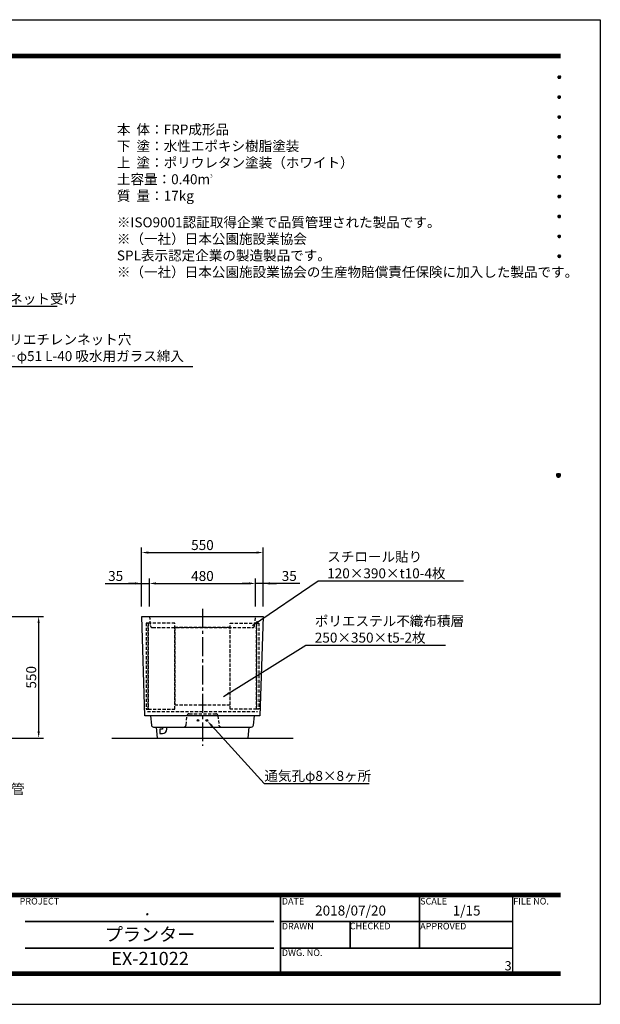
# Model space of a CAD drawing. Extents: x 0 to 6300, y 0 to 4455.
# Drawn here: x 3673 to 6300, y 0 to 4455 of the extents above; entities that cross this region are included whole.
import ezdxf
from ezdxf.enums import TextEntityAlignment as Align

# ---------------------------------------------------------------- set-up
doc = ezdxf.new("R2010")
doc.units = 0
doc.header["$LTSCALE"] = 4.5
doc.linetypes.add('CENTER2', pattern=[28.575, 19.05, -3.175, 3.175, -3.175])
doc.linetypes.add('HIDDEN2', pattern=[4.7625, 3.175, -1.5875])
doc.layers.get('0').update_dxf_attribs({"linetype": 'CONTINUOUS'})
doc.layers.get('DEFPOINTS').update_dxf_attribs({"linetype": 'CONTINUOUS'})
for name, color, linetype in [('P001', 131, 'CONTINUOUS'), ('P002', 181, 'CONTINUOUS'), ('P_1CENTER', 2, 'CONTINUOUS'), ('P_2DIM', 6, 'CONTINUOUS'), ('P_3TEXT', 60, 'CONTINUOUS'), ('P_5DRAWFRAME', 104, 'CONTINUOUS'), ('P_7THICK', 7, 'CONTINUOUS')]:
    doc.layers.add(name, color=color, linetype=linetype)
doc.styles.add('BIGFONT', font='simplex.shx', dxfattribs={"bigfont": 'bigfont.shx'})
doc.dimstyles.new('DIMBIGFONT$0', dxfattribs={"dimscale": 15, "dimtxt": 3, "dimasz": 2, "dimexe": 1.5, "dimexo": 3, "dimgap": 0.75, "dimtad": 1, "dimdec": 1, "dimdsep": 46, "dimtxsty": 'BIGFONT', "dimsah": 1, "dimcen": 0, "dimclrt": 230, "dimadec": 1, "dimazin": 2, "dimtfac": 0.6, "dimtdec": 1, "dimtofl": 0, "dimtmove": 2, "dimatfit": 3, "dimfxl": 0, "dimtvp": 1, "dimtolj": 1, "dimarcsym": 0})
doc.dimstyles.new('DIMBIGFONT$3', dxfattribs={"dimscale": 15, "dimtxt": 3, "dimasz": 2, "dimexe": 1.5, "dimexo": 3, "dimgap": 0.75, "dimtad": 1, "dimtih": 1, "dimtoh": 1, "dimdec": 1, "dimdsep": 46, "dimtxsty": 'BIGFONT', "dimsah": 1, "dimcen": 0, "dimclrt": 230, "dimadec": 1, "dimazin": 2, "dimtfac": 0.6, "dimtdec": 1, "dimtofl": 0, "dimtmove": 0, "dimatfit": 0, "dimfxl": 0, "dimtvp": 1, "dimtolj": 1, "dimarcsym": 0})
doc.dimstyles.new('DIMBIGFONT$7', dxfattribs={"dimscale": 15, "dimtxt": 3, "dimasz": 2, "dimexe": 1.5, "dimexo": 3, "dimgap": 0.75, "dimtad": 1, "dimdec": 1, "dimdsep": 46, "dimtxsty": 'BIGFONT', "dimsah": 1, "dimcen": 0, "dimclrt": 230, "dimadec": 1, "dimazin": 2, "dimtfac": 0.6, "dimtdec": 1, "dimtofl": 0, "dimtmove": 0, "dimatfit": 3, "dimfxl": 0, "dimtvp": 1, "dimtolj": 1, "dimarcsym": 0})

# ---------------------------------------------------------------- blocks, each defined once
blk = doc.blocks.new('DFP3')
at = {"color": 0}
for p, q in [((21.5, 286.6), (408, 286.6)), ((21.5, 286.55), (408, 286.55)), ((21.5, 286.5), (408, 286.5)), ((21.5, 286.45), (408, 286.45)), ((21.5, 286.4), (408, 286.4)), ((408, 286.35), (21.5, 286.35)), ((21.5, 286.3), (408, 286.3)), ((408, 286.25), (21.5, 286.25)), ((21.5, 286.2), (408, 286.2)), ((408, 286.15), (21.5, 286.15)), ((21.5, 286.1), (408, 286.1)), ((21.5, 286.05), (408, 286.05)), ((21.5, 286), (408, 286)), ((21.5, 285.95), (408, 285.95)), ((21.5, 285.9), (408, 285.9)), ((21.5, 285.85), (408, 285.85)), ((21.5, 285.8), (408, 285.8)), ((21.5, 285.75), (408, 285.75)), ((21.5, 285.7), (408, 285.7)), ((408, 285.65), (21.5, 285.65)), ((21.5, 285.6), (408, 285.6)), ((407.2, 279.65), (407.6, 280.05)), ((407.2, 279.65), (407.6, 279.25)), ((407.21, 279.73), (407.52, 280.04)), ((407.21, 279.58), (407.67, 280.04)), ((407.21, 279.72), (407.67, 279.26)), ((407.21, 279.57), (407.52, 279.26)), ((407.22, 279.53), (407.72, 280.03)), ((407.22, 279.77), (407.72, 279.27)), ((407.24, 279.48), (407.77, 280.01)), ((407.24, 279.82), (407.77, 279.29)), ((407.25, 279.84), (407.41, 280)), ((407.25, 279.46), (407.41, 279.3)), ((407.26, 279.43), (407.82, 279.99)), ((407.26, 279.87), (407.82, 279.31)), ((407.29, 279.39), (407.86, 279.96)), ((407.29, 279.91), (407.86, 279.34)), ((407.33, 279.94), (407.89, 279.38)), ((407.33, 279.36), (407.89, 279.92)), ((407.37, 279.98), (407.93, 279.42)), ((407.37, 279.32), (407.93, 279.88)), ((407.41, 280), (407.95, 279.46)), ((407.41, 279.3), (407.95, 279.84)), ((407.46, 280.03), (407.98, 279.51)), ((407.46, 279.27), (407.98, 279.79)), ((407.52, 280.04), (407.99, 279.57)), ((407.52, 279.26), (407.99, 279.73)), ((407.58, 280.05), (408, 279.63)), ((407.58, 279.25), (408, 279.67)), ((407.65, 280.05), (408, 279.7)), ((407.65, 279.25), (408, 279.6)), ((407.75, 280.02), (407.97, 279.8)), ((407.75, 279.28), (407.97, 279.5)), ((407.2, 273.65), (407.6, 274.05)), ((407.2, 273.65), (407.6, 273.25)), ((407.21, 273.73), (407.52, 274.04)), ((407.21, 273.58), (407.67, 274.04)), ((407.21, 273.72), (407.67, 273.26)), ((407.21, 273.57), (407.52, 273.26)), ((407.22, 273.53), (407.72, 274.03)), ((407.22, 273.77), (407.72, 273.27)), ((407.24, 273.48), (407.77, 274.01)), ((407.24, 273.82), (407.77, 273.29)), ((407.25, 273.84), (407.41, 274)), ((407.25, 273.46), (407.41, 273.3)), ((407.26, 273.43), (407.82, 273.99)), ((407.26, 273.87), (407.82, 273.31)), ((407.29, 273.39), (407.86, 273.96)), ((407.29, 273.91), (407.86, 273.34)), ((407.33, 273.94), (407.89, 273.38)), ((407.33, 273.36), (407.89, 273.92)), ((407.37, 273.98), (407.93, 273.42)), ((407.37, 273.32), (407.93, 273.88)), ((407.41, 274), (407.95, 273.46)), ((407.41, 273.3), (407.95, 273.84)), ((407.46, 274.03), (407.98, 273.51)), ((407.46, 273.27), (407.98, 273.79)), ((407.52, 274.04), (407.99, 273.57)), ((407.52, 273.26), (407.99, 273.73)), ((407.58, 274.05), (408, 273.63)), ((407.58, 273.25), (408, 273.67)), ((407.65, 274.05), (408, 273.7)), ((407.65, 273.25), (408, 273.6)), ((407.75, 274.02), (407.97, 273.8)), ((407.75, 273.28), (407.97, 273.5)), ((407.2, 267.65), (407.6, 268.05)), ((407.2, 267.65), (407.6, 267.25)), ((407.21, 267.73), (407.52, 268.04)), ((407.21, 267.58), (407.67, 268.04)), ((407.21, 267.72), (407.67, 267.26)), ((407.21, 267.57), (407.52, 267.26)), ((407.22, 267.53), (407.72, 268.03)), ((407.22, 267.77), (407.72, 267.27)), ((407.24, 267.48), (407.77, 268.01)), ((407.24, 267.82), (407.77, 267.29)), ((407.25, 267.84), (407.41, 268)), ((407.25, 267.46), (407.41, 267.3)), ((407.26, 267.43), (407.82, 267.99)), ((407.26, 267.87), (407.82, 267.31)), ((407.29, 267.39), (407.86, 267.96)), ((407.29, 267.91), (407.86, 267.34)), ((407.33, 267.94), (407.89, 267.38)), ((407.33, 267.36), (407.89, 267.92)), ((407.37, 267.98), (407.93, 267.42)), ((407.37, 267.32), (407.93, 267.88)), ((407.41, 268), (407.95, 267.46)), ((407.41, 267.3), (407.95, 267.84)), ((407.46, 268.03), (407.98, 267.51)), ((407.46, 267.27), (407.98, 267.79)), ((407.52, 268.04), (407.99, 267.57)), ((407.52, 267.26), (407.99, 267.73)), ((407.58, 268.05), (408, 267.63)), ((407.58, 267.25), (408, 267.67)), ((407.65, 268.05), (408, 267.7)), ((407.65, 267.25), (408, 267.6)), ((407.75, 268.02), (407.97, 267.8)), ((407.75, 267.28), (407.97, 267.5)), ((407.2, 261.65), (407.6, 262.05)), ((407.2, 261.65), (407.6, 261.25)), ((407.21, 261.73), (407.52, 262.04)), ((407.21, 261.58), (407.67, 262.04)), ((407.21, 261.72), (407.67, 261.26)), ((407.21, 261.57), (407.52, 261.26)), ((407.22, 261.53), (407.72, 262.03)), ((407.22, 261.77), (407.72, 261.27)), ((407.24, 261.48), (407.77, 262.01)), ((407.24, 261.82), (407.77, 261.29)), ((407.25, 261.84), (407.41, 262)), ((407.25, 261.46), (407.41, 261.3)), ((407.26, 261.43), (407.82, 261.99)), ((407.26, 261.87), (407.82, 261.31)), ((407.29, 261.39), (407.86, 261.96)), ((407.29, 261.91), (407.86, 261.34)), ((407.33, 261.94), (407.89, 261.38)), ((407.33, 261.36), (407.89, 261.92)), ((407.37, 261.98), (407.93, 261.42)), ((407.37, 261.32), (407.93, 261.88)), ((407.41, 262), (407.95, 261.46)), ((407.41, 261.3), (407.95, 261.84)), ((407.46, 262.03), (407.98, 261.51)), ((407.46, 261.27), (407.98, 261.79)), ((407.52, 262.04), (407.99, 261.57)), ((407.52, 261.26), (407.99, 261.73)), ((407.58, 262.05), (408, 261.63)), ((407.58, 261.25), (408, 261.67)), ((407.65, 262.05), (408, 261.7)), ((407.65, 261.25), (408, 261.6)), ((407.75, 262.02), (407.97, 261.8)), ((407.75, 261.28), (407.97, 261.5)), ((407.2, 255.65), (407.6, 256.05)), ((407.2, 255.65), (407.6, 255.25)), ((407.21, 255.73), (407.52, 256.04)), ((407.21, 255.58), (407.67, 256.04)), ((407.21, 255.72), (407.67, 255.26)), ((407.21, 255.57), (407.52, 255.26)), ((407.22, 255.53), (407.72, 256.03)), ((407.22, 255.77), (407.72, 255.27)), ((407.24, 255.48), (407.77, 256.01)), ((407.24, 255.82), (407.77, 255.29)), ((407.25, 255.84), (407.41, 256)), ((407.25, 255.46), (407.41, 255.3)), ((407.26, 255.43), (407.82, 255.99)), ((407.26, 255.87), (407.82, 255.31)), ((407.29, 255.39), (407.86, 255.96)), ((407.29, 255.91), (407.86, 255.34)), ((407.33, 255.94), (407.89, 255.38)), ((407.33, 255.36), (407.89, 255.92)), ((407.37, 255.98), (407.93, 255.42)), ((407.37, 255.32), (407.93, 255.88)), ((407.41, 256), (407.95, 255.46)), ((407.41, 255.3), (407.95, 255.84)), ((407.46, 256.03), (407.98, 255.51)), ((407.46, 255.27), (407.98, 255.79)), ((407.52, 256.04), (407.99, 255.57)), ((407.52, 255.26), (407.99, 255.73)), ((407.58, 256.05), (408, 255.63)), ((407.58, 255.25), (408, 255.67)), ((407.65, 256.05), (408, 255.7)), ((407.65, 255.25), (408, 255.6)), ((407.75, 256.02), (407.97, 255.8)), ((407.75, 255.28), (407.97, 255.5)), ((407.2, 249.65), (407.6, 250.05)), ((407.2, 249.65), (407.6, 249.25)), ((407.21, 249.73), (407.52, 250.04)), ((407.21, 249.58), (407.67, 250.04)), ((407.21, 249.72), (407.67, 249.26)), ((407.21, 249.57), (407.52, 249.26)), ((407.22, 249.53), (407.72, 250.03)), ((407.22, 249.77), (407.72, 249.27)), ((407.24, 249.48), (407.77, 250.01)), ((407.24, 249.82), (407.77, 249.29)), ((407.25, 249.84), (407.41, 250)), ((407.26, 249.43), (407.82, 249.99)), ((407.26, 249.87), (407.82, 249.31)), ((407.29, 249.39), (407.86, 249.96)), ((407.29, 249.91), (407.86, 249.34)), ((407.33, 249.94), (407.89, 249.38)), ((407.33, 249.36), (407.89, 249.92)), ((407.37, 249.98), (407.93, 249.42)), ((407.37, 249.32), (407.93, 249.88)), ((407.41, 250), (407.95, 249.46)), ((407.41, 249.3), (407.95, 249.84)), ((407.46, 250.03), (407.98, 249.51)), ((407.46, 249.27), (407.98, 249.79)), ((407.52, 250.04), (407.99, 249.57)), ((407.52, 249.26), (407.99, 249.73)), ((407.58, 250.05), (408, 249.63)), ((407.58, 249.25), (408, 249.67)), ((407.65, 250.05), (408, 249.7)), ((407.65, 249.25), (408, 249.6)), ((407.75, 250.02), (407.97, 249.8)), ((407.75, 249.28), (407.97, 249.5)), ((407.25, 249.46), (407.41, 249.3)), ((407.2, 243.65), (407.6, 244.05)), ((407.2, 243.65), (407.6, 243.25)), ((407.21, 243.73), (407.52, 244.04)), ((407.21, 243.58), (407.67, 244.04)), ((407.21, 243.72), (407.67, 243.26)), ((407.21, 243.57), (407.52, 243.26)), ((407.22, 243.53), (407.72, 244.03)), ((407.22, 243.77), (407.72, 243.27)), ((407.24, 243.48), (407.77, 244.01)), ((407.24, 243.82), (407.77, 243.29)), ((407.25, 243.84), (407.41, 244)), ((407.26, 243.43), (407.82, 243.99)), ((407.26, 243.87), (407.82, 243.31)), ((407.29, 243.39), (407.86, 243.96)), ((407.29, 243.91), (407.86, 243.34)), ((407.33, 243.94), (407.89, 243.38)), ((407.33, 243.36), (407.89, 243.92)), ((407.37, 243.98), (407.93, 243.42)), ((407.37, 243.32), (407.93, 243.88)), ((407.41, 244), (407.95, 243.46)), ((407.41, 243.3), (407.95, 243.84)), ((407.46, 244.03), (407.98, 243.51)), ((407.46, 243.27), (407.98, 243.79)), ((407.52, 244.04), (407.99, 243.57)), ((407.52, 243.26), (407.99, 243.73)), ((407.58, 244.05), (408, 243.63)), ((407.58, 243.25), (408, 243.67)), ((407.65, 244.05), (408, 243.7)), ((407.65, 243.25), (408, 243.6)), ((407.75, 244.02), (407.97, 243.8)), ((407.25, 243.46), (407.41, 243.3)), ((407.75, 243.28), (407.97, 243.5)), ((407.2, 237.65), (407.6, 238.05)), ((407.2, 237.65), (407.6, 237.25)), ((407.21, 237.73), (407.52, 238.04)), ((407.21, 237.58), (407.67, 238.04)), ((407.21, 237.72), (407.67, 237.26)), ((407.22, 237.53), (407.72, 238.03)), ((407.22, 237.77), (407.72, 237.27)), ((407.24, 237.48), (407.77, 238.01)), ((407.24, 237.82), (407.77, 237.29)), ((407.25, 237.84), (407.41, 238)), ((407.26, 237.43), (407.82, 237.99)), ((407.26, 237.87), (407.82, 237.31)), ((407.29, 237.39), (407.86, 237.96)), ((407.29, 237.91), (407.86, 237.34)), ((407.33, 237.94), (407.89, 237.38)), ((407.33, 237.36), (407.89, 237.92)), ((407.37, 237.98), (407.93, 237.42)), ((407.37, 237.32), (407.93, 237.88)), ((407.41, 238), (407.95, 237.46)), ((407.41, 237.3), (407.95, 237.84)), ((407.46, 238.03), (407.98, 237.51)), ((407.46, 237.27), (407.98, 237.79)), ((407.52, 238.04), (407.99, 237.57)), ((407.52, 237.26), (407.99, 237.73)), ((407.58, 238.05), (408, 237.63)), ((407.58, 237.25), (408, 237.67)), ((407.65, 238.05), (408, 237.7)), ((407.75, 238.02), (407.97, 237.8)), ((407.21, 237.57), (407.52, 237.26)), ((407.25, 237.46), (407.41, 237.3)), ((407.65, 237.25), (408, 237.6)), ((407.75, 237.28), (407.97, 237.5)), ((407.2, 231.65), (407.6, 232.05)), ((407.21, 231.73), (407.52, 232.04)), ((407.21, 231.58), (407.67, 232.04)), ((407.21, 231.72), (407.67, 231.26)), ((407.22, 231.53), (407.72, 232.03)), ((407.22, 231.77), (407.72, 231.27)), ((407.24, 231.48), (407.77, 232.01)), ((407.24, 231.82), (407.77, 231.29)), ((407.25, 231.84), (407.41, 232)), ((407.26, 231.43), (407.82, 231.99)), ((407.26, 231.87), (407.82, 231.31)), ((407.29, 231.39), (407.86, 231.96)), ((407.29, 231.91), (407.86, 231.34)), ((407.33, 231.94), (407.89, 231.38)), ((407.33, 231.36), (407.89, 231.92)), ((407.37, 231.98), (407.93, 231.42)), ((407.37, 231.32), (407.93, 231.88)), ((407.41, 232), (407.95, 231.46)), ((407.41, 231.3), (407.95, 231.84)), ((407.46, 232.03), (407.98, 231.51)), ((407.46, 231.27), (407.98, 231.79)), ((407.52, 232.04), (407.99, 231.57)), ((407.52, 231.26), (407.99, 231.73)), ((407.58, 232.05), (408, 231.63)), ((407.58, 231.25), (408, 231.67)), ((407.65, 232.05), (408, 231.7)), ((407.75, 232.02), (407.97, 231.8)), ((407.2, 231.65), (407.6, 231.25)), ((407.21, 231.57), (407.52, 231.26)), ((407.25, 231.46), (407.41, 231.3)), ((407.65, 231.25), (408, 231.6)), ((407.75, 231.28), (407.97, 231.5)), ((407.2, 225.65), (407.6, 226.05)), ((407.21, 225.73), (407.52, 226.04)), ((407.21, 225.58), (407.67, 226.04)), ((407.22, 225.53), (407.72, 226.03)), ((407.22, 225.77), (407.72, 225.27)), ((407.24, 225.48), (407.77, 226.01)), ((407.24, 225.82), (407.77, 225.29)), ((407.25, 225.84), (407.41, 226)), ((407.26, 225.43), (407.82, 225.99)), ((407.26, 225.87), (407.82, 225.31)), ((407.29, 225.39), (407.86, 225.96)), ((407.29, 225.91), (407.86, 225.34)), ((407.33, 225.94), (407.89, 225.38)), ((407.33, 225.36), (407.89, 225.92)), ((407.37, 225.98), (407.93, 225.42)), ((407.37, 225.32), (407.93, 225.88)), ((407.41, 226), (407.95, 225.46)), ((407.41, 225.3), (407.95, 225.84)), ((407.46, 226.03), (407.98, 225.51)), ((407.46, 225.27), (407.98, 225.79)), ((407.52, 226.04), (407.99, 225.57)), ((407.52, 225.26), (407.99, 225.73)), ((407.58, 226.05), (408, 225.63)), ((407.65, 226.05), (408, 225.7)), ((407.75, 226.02), (407.97, 225.8)), ((407.2, 225.65), (407.6, 225.25)), ((407.21, 225.72), (407.67, 225.26)), ((407.21, 225.57), (407.52, 225.26)), ((407.25, 225.46), (407.41, 225.3)), ((407.58, 225.25), (408, 225.67)), ((407.65, 225.25), (408, 225.6)), ((407.75, 225.28), (407.97, 225.5)), ((406.8, 159.55), (407.4, 160.15)), ((406.8, 159.48), (407.47, 160.15)), ((406.8, 159.63), (407.32, 160.15)), ((406.8, 159.62), (407.47, 158.95)), ((406.8, 159.55), (407.4, 158.95)), ((406.8, 159.47), (407.32, 158.95)), ((406.81, 159.42), (407.53, 160.14)), ((406.81, 159.68), (407.53, 158.96)), ((406.82, 159.71), (407.24, 160.13)), ((406.82, 159.39), (407.24, 158.97)), ((406.83, 159.37), (407.58, 160.12)), ((406.83, 159.73), (407.58, 158.98)), ((406.85, 159.32), (407.63, 160.1)), ((406.85, 159.78), (407.63, 159)), ((406.87, 159.27), (407.68, 160.08)), ((406.87, 159.83), (407.12, 160.08)), ((406.87, 159.83), (407.68, 159.02)), ((406.87, 159.27), (407.12, 159.02)), ((406.9, 159.22), (407.73, 160.05)), ((406.9, 159.88), (407.73, 159.05)), ((406.93, 159.18), (407.77, 160.02)), ((406.93, 159.92), (407.77, 159.08)), ((406.96, 159.14), (407.81, 159.99)), ((406.96, 159.96), (407.81, 159.11)), ((406.99, 159.99), (407.84, 159.14)), ((406.99, 159.11), (407.84, 159.96)), ((407.03, 160.02), (407.87, 159.18)), ((407.03, 159.08), (407.87, 159.92)), ((407.07, 160.05), (407.9, 159.22)), ((407.07, 159.05), (407.9, 159.88)), ((407.12, 160.08), (407.93, 159.27)), ((407.12, 159.02), (407.93, 159.83)), ((407.17, 160.1), (407.95, 159.32)), ((407.17, 159), (407.95, 159.78)), ((407.22, 160.12), (407.97, 159.37)), ((407.22, 158.98), (407.97, 159.73)), ((407.27, 160.14), (407.99, 159.42)), ((407.27, 158.96), (407.99, 159.68)), ((407.33, 160.15), (408, 159.48)), ((407.33, 158.95), (408, 159.62)), ((407.4, 160.15), (408, 159.55)), ((407.4, 158.95), (408, 159.55)), ((407.48, 160.14), (407.99, 159.63)), ((407.48, 158.96), (407.99, 159.47)), ((407.57, 160.13), (407.98, 159.72)), ((407.57, 158.97), (407.98, 159.38)), ((407.69, 160.08), (407.93, 159.84)), ((407.69, 159.02), (407.93, 159.26)), ((21.5, 33.5), (408, 33.5)), ((21.5, 33.45), (408, 33.45)), ((21.5, 33.4), (408, 33.4)), ((21.5, 33.35), (408, 33.35)), ((21.5, 33.3), (408, 33.3)), ((21.5, 33.25), (408, 33.25)), ((21.5, 33.2), (408, 33.2)), ((21.5, 33.15), (408, 33.15)), ((21.5, 33.1), (408, 33.1)), ((21.5, 33.05), (408, 33.05)), ((21.5, 33), (408, 33)), ((21.5, 32.95), (408, 32.95)), ((21.5, 32.9), (408, 32.9)), ((21.5, 32.85), (408, 32.85)), ((21.5, 32.8), (408, 32.8)), ((21.5, 32.75), (408, 32.75)), ((21.5, 32.7), (408, 32.7)), ((323.47, 33), (323.47, 9)), ((323.53, 33), (323.53, 9)), ((365.47, 17), (365.47, 33)), ((365.53, 17), (365.53, 33)), ((393.47, 33), (393.47, 9)), ((393.53, 33), (393.53, 9)), ((21.5, 32.65), (408, 32.65)), ((21.5, 32.6), (408, 32.6)), ((21.5, 32.55), (408, 32.55)), ((21.5, 32.5), (408, 32.5)), ((246.5, 25.03), (321.5, 25.03)), ((246.5, 24.97), (321.5, 24.97)), ((323.5, 25.03), (393.5, 25.03)), ((323.5, 24.97), (393.5, 24.97)), ((344.47, 25), (344.47, 17)), ((344.53, 25), (344.53, 17)), ((246.5, 17.03), (321.5, 17.03)), ((246.5, 16.97), (321.5, 16.97)), ((323.5, 17.03), (393.5, 17.03)), ((323.5, 16.97), (393.5, 16.97)), ((21.5, 9.75), (408, 9.75)), ((21.5, 9.7), (408, 9.7)), ((21.5, 9.65), (408, 9.65)), ((21.5, 9.6), (408, 9.6)), ((21.5, 9.55), (408, 9.55)), ((21.5, 9.5), (408, 9.5)), ((21.5, 9.45), (408, 9.45)), ((21.5, 9.4), (408, 9.4)), ((21.5, 9.35), (408, 9.35)), ((21.5, 9.3), (408, 9.3)), ((21.5, 9.25), (408, 9.25)), ((21.5, 9.2), (408, 9.2)), ((21.5, 9.15), (408, 9.15)), ((21.5, 9.1), (408, 9.1)), ((21.5, 9.05), (408, 9.05)), ((21.5, 9), (408, 9)), ((21.5, 8.95), (408, 8.95)), ((21.5, 8.9), (408, 8.9)), ((21.5, 8.85), (408, 8.85)), ((21.5, 8.8), (408, 8.8)), ((21.5, 8.75), (408, 8.75))]:
    blk.add_line(p, q, dxfattribs=at)
at = {"layer": 'DEFPOINTS', "color": 0}
for p, q in [((0, 297), (420, 297)), ((420, 297), (420, 0)), ((0, 0), (420, 0))]:
    blk.add_line(p, q, dxfattribs=at)
at = {"color": 0, "style": 'BIGFONT'}
for s, height, p in [('PROJECT', 2, (244.86, 30.1)), ('DATE', 2, (323.94, 30.1)), ('SCALE', 2, (365.67, 30.1)), ('FILE NO.', 2, (393.74, 30.1)), ('DRAWN', 2, (323.94, 22.57)), ('CHECKED', 2, (344.43, 22.61)), ('APPROVED', 2, (365.67, 22.57)), ('DWG. NO.', 2, (323.94, 14.57)), ('3', 2.8, (391.14, 10.23))]:
    blk.add_text(s, height=height, dxfattribs=at).set_placement(p)
at = {"color": 83, "ltscale": 0.5, "style": 'BIGFONT', "flags": 8}
for tag, p in [('REV04', (26.47, 27.61)), ('REV03', (26.47, 21.7)), ('REV02', (26.47, 15.58)), ('REV01', (26.47, 10.33))]:
    blk.add_attdef(tag, text='', height=2, dxfattribs=at).set_placement(p, align=Align.BOTTOM_LEFT)
for tag, p in [('REVD4', (80.98, 27.61)), ('R4D', (92.67, 27.61)), ('R4C', (101.8, 27.61)), ('R4A', (110.92, 27.61)), ('REVD3', (80.98, 21.7)), ('R3D', (92.67, 21.7)), ('R3C', (101.8, 21.7)), ('R3A', (110.92, 21.7)), ('REVD2', (80.98, 15.58)), ('R2D', (92.67, 15.58)), ('R2C', (101.8, 15.58)), ('R2A', (110.92, 15.58)), ('REVD1', (80.98, 10.33)), ('R1D', (92.67, 10.33)), ('R1C', (101.8, 10.33)), ('R1A', (110.92, 10.33))]:
    blk.add_attdef(tag, text='', height=2, dxfattribs=at).set_placement(p, align=Align.BOTTOM_CENTER)
at = {"color": 83, "style": 'BIGFONT'}
for tag, height, p in [('PROJECT1', 4, (283.38, 25.6)), ('DATE', 3, (344.68, 25.84)), ('SCALE', 3, (379.68, 25.84)), ('PROJECT2', 4, (284.2, 17.84)), ('PROJECT3', 4, (284.2, 10.57)), ('DWGNO', 3, (358.68, 10.57))]:
    blk.add_attdef(tag, text='', height=height, dxfattribs=at).set_placement(p, align=Align.BOTTOM_CENTER)
blk = doc.blocks.new('*D6')
at = {"layer": 'DEFPOINTS', "color": 0}
for p in [(3398.8, 1754.6), (3390.6, 1204.6), (3759.1, 1204.6)]:
    blk.add_point(p, dxfattribs=at)
at = {"layer": 'P_2DIM', "color": 0, "lineweight": -2}
for p, q in [((3443.8, 1754.6), (3781.6, 1754.6)), ((3759.1, 1724.6), (3759.1, 1234.6)), ((3435.6, 1204.6), (3781.6, 1204.6))]:
    blk.add_line(p, q, dxfattribs=at)
at = {"layer": 'P_2DIM', "color": 0}
for points in [[(3754.1, 1724.6), (3764.1, 1724.6), (3759.1, 1754.6)], [(3754.1, 1234.6), (3764.1, 1234.6), (3759.1, 1204.6)]]:
    blk.add_solid(points, dxfattribs=at)
at = {"layer": 'P_2DIM', "color": 230, "insert": (3725.4, 1479.6), "char_height": 45, "attachment_point": 5, "rotation": 90, "style": 'BIGFONT'}
blk.add_mtext('\\A1;550', dxfattribs=at)
blk = doc.blocks.new('*D11')
at = {"layer": 'DEFPOINTS', "color": 0}
for p in [(4517.5, 1287.5), (4522.8, 1281.6)]:
    blk.add_point(p, dxfattribs=at)
at = {"layer": 'P_2DIM', "color": 0, "lineweight": -2}
for p, q in [((4543, 1259.4), (4778.7, 999.7)), ((4778.7, 999.7), (5253.6, 999.7))]:
    blk.add_line(p, q, dxfattribs=at)
at = {"layer": 'P_2DIM', "color": 0}
blk.add_solid([(4546.7, 1262.8), (4539.3, 1256), (4522.8, 1281.6)], dxfattribs=at)
at = {"layer": 'P_2DIM', "color": 230, "insert": (5021.8, 1033.5), "char_height": 45, "attachment_point": 5, "style": 'BIGFONT'}
blk.add_mtext('\\A1;通気孔φ8×8ヶ所', dxfattribs=at)
blk = doc.blocks.new('*D12')
at = {"layer": 'DEFPOINTS', "color": 0}
for p in [(4260.1, 1904.3), (4225.1, 1754.6), (4260.1, 1754.6)]:
    blk.add_point(p, dxfattribs=at)
at = {"layer": 'P_2DIM', "color": 0, "lineweight": -2}
for p, q in [((4225.1, 1799.6), (4225.1, 1926.8)), ((4260.1, 1799.6), (4260.1, 1926.8)), ((4059.8, 1904.3), (4225.1, 1904.3)), ((4195.1, 1904.3), (4165.1, 1904.3)), ((4225.1, 1904.3), (4260.1, 1904.3)), ((4290.1, 1904.3), (4320.1, 1904.3))]:
    blk.add_line(p, q, dxfattribs=at)
at = {"layer": 'P_2DIM', "color": 0}
for points in [[(4195.1, 1909.3), (4195.1, 1899.3), (4225.1, 1904.3)], [(4290.1, 1909.3), (4290.1, 1899.3), (4260.1, 1904.3)]]:
    blk.add_solid(points, dxfattribs=at)
at = {"layer": 'P_2DIM', "color": 230, "insert": (4107.4, 1938), "char_height": 45, "attachment_point": 5, "style": 'BIGFONT'}
blk.add_mtext('\\A1;35', dxfattribs=at)
blk = doc.blocks.new('*D13')
at = {"layer": 'DEFPOINTS', "color": 0}
for p in [(4740.1, 1904.3), (4260.1, 1754.6), (4740.1, 1754.6)]:
    blk.add_point(p, dxfattribs=at)
at = {"layer": 'P_2DIM', "color": 0, "lineweight": -2}
for p, q in [((4260.1, 1799.6), (4260.1, 1926.8)), ((4740.1, 1799.6), (4740.1, 1926.8)), ((4290.1, 1904.3), (4710.1, 1904.3))]:
    blk.add_line(p, q, dxfattribs=at)
at = {"layer": 'P_2DIM', "color": 0}
for points in [[(4290.1, 1909.3), (4290.1, 1899.3), (4260.1, 1904.3)], [(4710.1, 1909.3), (4710.1, 1899.3), (4740.1, 1904.3)]]:
    blk.add_solid(points, dxfattribs=at)
at = {"layer": 'P_2DIM', "color": 230, "insert": (4500.1, 1938), "char_height": 45, "attachment_point": 5, "style": 'BIGFONT'}
blk.add_mtext('\\A1;480', dxfattribs=at)
blk = doc.blocks.new('*D14')
at = {"layer": 'DEFPOINTS', "color": 0}
for p in [(4740.1, 1904.3), (4740.1, 1754.6), (4775.1, 1754.6)]:
    blk.add_point(p, dxfattribs=at)
at = {"layer": 'P_2DIM', "color": 0, "lineweight": -2}
for p, q in [((4740.1, 1799.6), (4740.1, 1926.8)), ((4775.1, 1799.6), (4775.1, 1926.8)), ((4710.1, 1904.3), (4680.1, 1904.3)), ((4775.1, 1904.3), (4740.1, 1904.3)), ((4940.5, 1904.3), (4775.1, 1904.3)), ((4805.1, 1904.3), (4835.1, 1904.3))]:
    blk.add_line(p, q, dxfattribs=at)
at = {"layer": 'P_2DIM', "color": 0}
for points in [[(4710.1, 1909.3), (4710.1, 1899.3), (4740.1, 1904.3)], [(4805.1, 1909.3), (4805.1, 1899.3), (4775.1, 1904.3)]]:
    blk.add_solid(points, dxfattribs=at)
at = {"layer": 'P_2DIM', "color": 230, "insert": (4892.8, 1938), "char_height": 45, "attachment_point": 5, "style": 'BIGFONT'}
blk.add_mtext('\\A1;35', dxfattribs=at)
blk = doc.blocks.new('*D15')
at = {"layer": 'DEFPOINTS', "color": 0}
for p in [(4775.1, 2044.1), (4225.1, 1754.6), (4775.1, 1754.6)]:
    blk.add_point(p, dxfattribs=at)
at = {"layer": 'P_2DIM', "color": 0, "lineweight": -2}
for p, q in [((4225.1, 1799.6), (4225.1, 2066.6)), ((4775.1, 1799.6), (4775.1, 2066.6)), ((4255.1, 2044.1), (4745.1, 2044.1))]:
    blk.add_line(p, q, dxfattribs=at)
at = {"layer": 'P_2DIM', "color": 0}
for points in [[(4255.1, 2049.1), (4255.1, 2039.1), (4225.1, 2044.1)], [(4745.1, 2049.1), (4745.1, 2039.1), (4775.1, 2044.1)]]:
    blk.add_solid(points, dxfattribs=at)
at = {"layer": 'P_2DIM', "color": 230, "insert": (4500.1, 2077.9), "char_height": 45, "attachment_point": 5, "style": 'BIGFONT'}
blk.add_mtext('\\A1;550', dxfattribs=at)

msp = doc.modelspace()

# ---------------------------------------------------------------- linework, layer by layer
at = {"layer": 'P001', "linetype": 'Continuous'}
for p, q in [((4240.15, 1304.58), (4225.15, 1754.58)), ((4225.15, 1754.58), (4775.15, 1754.58)), ((4775.15, 1754.58), (4760.15, 1304.58)), ((4760.15, 1304.58), (4240.15, 1304.58)), ((4265.15, 1304.58), (4269.25, 1263.59)), ((4731.05, 1263.59), (4735.15, 1304.58)), ((4279.2, 1254.58), (4721.1, 1254.58)), ((4290.15, 1254.58), (4295.15, 1204.58)), ((4319.32, 1254.58), (4319.32, 1244.58)), ((4339.32, 1244.58), (4339.32, 1254.58)), ((4710.15, 1254.58), (4705.15, 1204.58)), ((4319.32, 1244.58), (4306.7, 1244.58)), ((4306.7, 1244.58), (4306.7, 1224.58)), ((4306.7, 1224.58), (4319.32, 1224.58))]:
    msp.add_line(p, q, dxfattribs=at)
at = {"layer": 'P001', "linetype": 'HIDDEN2'}
for p, q in [((4260.15, 1754.58), (4264.25, 1713.59)), ((4736.05, 1713.59), (4740.15, 1754.58)), ((4274.2, 1704.58), (4726.1, 1704.58)), ((4251.43, 1325.11), (4749.82, 1325.11)), ((4426.05, 1263.59), (4430.25, 1305.58)), ((4440.2, 1314.58), (4560.1, 1314.58)), ((4570.05, 1305.58), (4574.25, 1263.59))]:
    msp.add_line(p, q, dxfattribs=at)
at = {"layer": 'P001'}
for centre in [(4480.15, 1284.58), (4520.15, 1284.58)]:
    msp.add_circle(centre, 4, dxfattribs=at)
at = {"layer": 'P001', "linetype": 'HIDDEN2'}
for centre, start, end in [((4274.2, 1714.58), 185.71059, 270), ((4726.1, 1714.58), 270, 354.28941), ((4440.2, 1304.58), 90, 174.28941), ((4560.1, 1304.58), 5.71059, 90), ((4416.1, 1264.58), 270, 354.28941), ((4584.2, 1264.58), 185.71059, 270)]:
    msp.add_arc(centre, 10, start, end, dxfattribs=at)
at = {"layer": 'P001', "linetype": 'Continuous'}
for centre, radius, start, end in [((4279.2, 1264.58), 10, 185.71059, 270), ((4721.1, 1264.58), 10, 270, 354.28941), ((4319.32, 1244.58), 20, 270, 0)]:
    msp.add_arc(centre, radius, start, end, dxfattribs=at)
at = {"layer": 'P002', "linetype": 'HIDDEN2'}
for points in [[(4245.15, 1335.11), (4255.15, 1335.11), (4255.15, 1725.11), (4245.15, 1725.11)], [(4255.15, 1335.11), (4375.15, 1335.11), (4375.15, 1725.11), (4255.15, 1725.11)], [(4375.15, 1355.11), (4625.15, 1355.11), (4625.15, 1705.11), (4375.15, 1705.11)], [(4745.15, 1335.11), (4625.15, 1335.11), (4625.15, 1725.11), (4745.15, 1725.11)], [(4755.15, 1335.11), (4745.15, 1335.11), (4745.15, 1725.11), (4755.15, 1725.11)]]:
    msp.add_lwpolyline(points, close=True, dxfattribs=at)
at = {"layer": 'P_1CENTER', "linetype": 'CENTER2'}
msp.add_line((4500.15, 1790.05), (4500.15, 1169.28), dxfattribs=at)
at = {"layer": 'P_7THICK', "linetype": 'Continuous'}
msp.add_line((4090.15, 1204.58), (4910.15, 1204.58), dxfattribs=at)

# ---------------------------------------------------------------- block references
at = {"layer": 'P_5DRAWFRAME'}
ref = msp.add_blockref('DFP3', (0, 0), dxfattribs=dict(at, xscale=15, yscale=15, zscale=15))
ref.add_attrib('PROJECT1', '.', dxfattribs={"layer": '0', "color": 83, "height": 60, "style": 'BIGFONT'}).set_placement((4250.65, 383.93), align=Align.BOTTOM_CENTER)
ref.add_attrib('PROJECT2', 'プランター', dxfattribs={"layer": '0', "color": 83, "height": 60, "style": 'BIGFONT'}).set_placement((4263.03, 267.63), align=Align.BOTTOM_CENTER)
ref.add_attrib('PROJECT3', 'EX-21022', dxfattribs={"layer": '0', "color": 83, "height": 60, "style": 'BIGFONT'}).set_placement((4263.03, 158.5), align=Align.BOTTOM_CENTER)
ref.add_attrib('DATE', '2018/07/20', dxfattribs={"layer": '0', "color": 83, "height": 45, "style": 'BIGFONT'}).set_placement((5170.15, 387.63), align=Align.BOTTOM_CENTER)
ref.add_attrib('SCALE', '1/15', dxfattribs={"layer": '0', "color": 83, "height": 45, "style": 'BIGFONT'}).set_placement((5695.15, 387.63), align=Align.BOTTOM_CENTER)

# ---------------------------------------------------------------- texts
at = {"layer": 'P_2DIM', "color": 230, "char_height": 45, "attachment_point": 7, "style": 'BIGFONT'}
for s, insert in [('\\A1;ポリエチレンネット受け', (3257.3, 3169.34)), ('ポリエチレンネット穴\\P3－φ51 L-40 吸水用ガラス綿入', (3564.55, 2896.33)), ('\\A1;スチロール貼り\\P120×390×t10-4枚', (5064.53, 1927.49)), ('\\A1;ポリエステル不織布積層\\P250×350×t5-2枚', (5008.43, 1636.54))]:
    msp.add_mtext(s, dxfattribs=dict(at, insert=insert))
at = {"layer": 'P_3TEXT', "char_height": 45, "attachment_point": 1, "style": 'BIGFONT'}
for s, insert, width in [('本  体：FRP成形品\\P下  塗：水性エポキシ樹脂塗装\\P上  塗：ポリウレタン塗装（ホワイト）\\P土容量：0.40m{\\H0.3333x;3\\P}質  量：17kg', (4112.96, 3980.73), 1231.4112), ('※ISO9001認証取得企業で品質管理された製品です。\\P※（一社）日本公園施設業協会 SPL表示認定企業の製造製品です。\\P※（一社）日本公園施設業協会の生産物賠償責任保険に加入した製品です。', (4112.96, 3560.67), 1810.3894)]:
    msp.add_mtext(s, dxfattribs=dict(at, insert=insert, width=width))
at = {"layer": 'P_5DRAWFRAME', "color": 230, "insert": (3511.65, 951.97), "char_height": 45, "attachment_point": 7, "style": 'BIGFONT'}
msp.add_mtext('\\A1;溢流管', dxfattribs=at)

# ---------------------------------------------------------------- dimensions: what is measured, and where the dimension line sits
at = {"layer": 'P_2DIM'}
for base, p1, p2, picture, middle in [((4775.15, 2044.11), (4225.15, 1754.58), (4775.15, 1754.58), '*D15', (4500.15, 2077.86)), ((4740.15, 1904.26), (4260.15, 1754.58), (4740.15, 1754.58), '*D13', (4500.15, 1938.01))]:
    dim = msp.add_linear_dim(base=base, p1=p1, p2=p2, dimstyle='DIMBIGFONT$0', dxfattribs=at)
    dim.commit()
    dim.dimension.update_dxf_attribs({"geometry": picture, "text_midpoint": middle})
dim = msp.add_linear_dim(base=(4260.15, 1904.26), p1=(4225.15, 1754.58), p2=(4260.15, 1754.58), dimstyle='DIMBIGFONT$0', override={"dimtmove": 1}, dxfattribs=at)
dim.commit()
dim.dimension.update_dxf_attribs({"geometry": '*D12', "text_midpoint": (4107.44, 1932.45), "dimtype": 160})
dim = msp.add_linear_dim(base=(4740.15, 1904.26), p1=(4775.15, 1754.58), p2=(4740.15, 1754.58), angle=180, dimstyle='DIMBIGFONT$0', override={"dimtmove": 1}, dxfattribs=at)
dim.commit()
dim.dimension.update_dxf_attribs({"geometry": '*D14', "text_midpoint": (4892.85, 1932.45), "dimtype": 160})
dim = msp.add_linear_dim(base=(3759.13, 1204.58), p1=(3398.8, 1754.58), p2=(3390.6, 1204.58), angle=90, dimstyle='DIMBIGFONT$0', dxfattribs=at)
dim.commit()
dim.dimension.update_dxf_attribs({"geometry": '*D6', "text_midpoint": (3725.38, 1479.58)})
dim = msp.add_diameter_dim_2p(p1=(4517.46, 1287.55), p2=(4522.83, 1281.62), dimstyle='DIMBIGFONT$3', override={"dimpost": '通気孔φ<>×8ヶ所'}, dxfattribs=at)
dim.commit()
dim.dimension.update_dxf_attribs({"geometry": '*D11', "text_midpoint": (5021.77, 999.71), "dimtype": 163})

# ---------------------------------------------------------------- leaders
at = {"layer": 'P_2DIM', "annotation_type": 0, "has_hookline": 1, "hookline_direction": 0}
for points, text_width in [([(2975.89, 2783.23), (3216.05, 3158.09), (3246.05, 3158.09)], 585), ([(3281.45, 2743.4), (3523.3, 2885.08), (3553.3, 2885.08)], 891.86), ([(4726.1, 1714.58), (5023.28, 1916.24), (5053.28, 1916.24)], 616.29), ([(4595.35, 1392.68), (4967.18, 1625.29), (4997.18, 1625.29)], 590.57)]:
    msp.add_leader(points, dimstyle='DIMBIGFONT$7', dxfattribs=dict(at, text_width=text_width))

doc.saveas('drawing.dxf')
